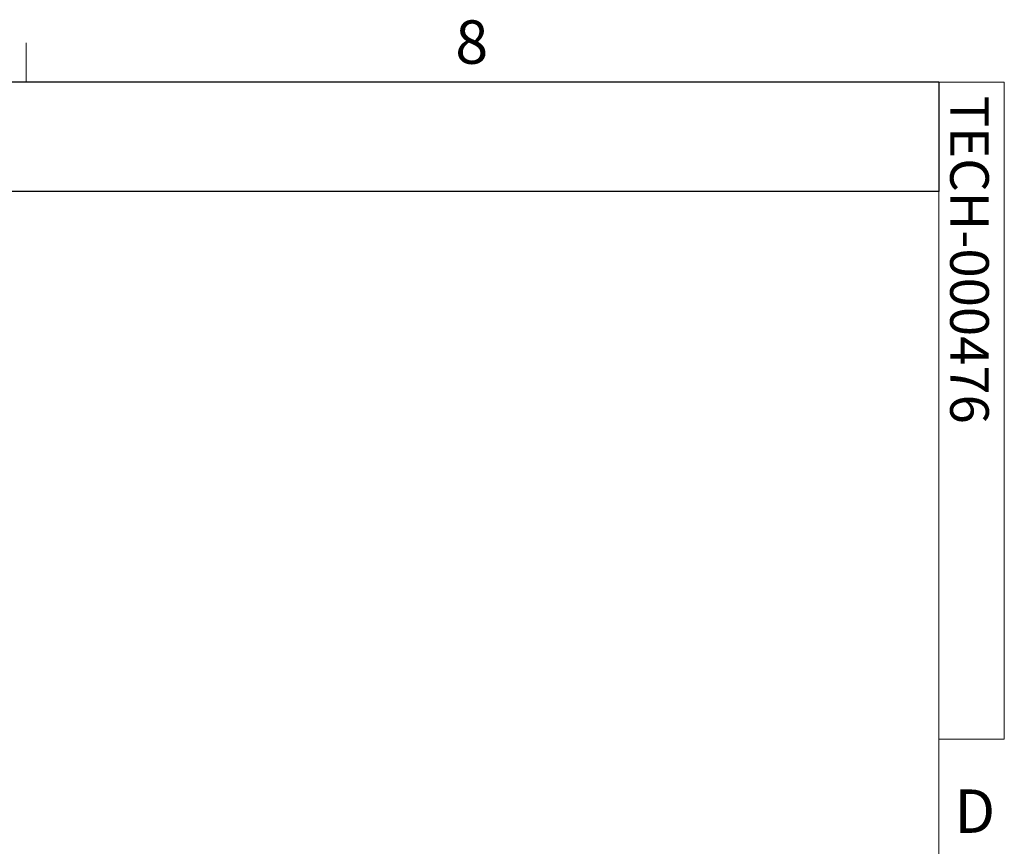
# Model space of a CAD drawing. Units: inches. Extents: x 2 to 66.2, y 1 to 43.2.
# Drawn here: x 57.6 to 66.1, y 36 to 43.1 of the extents above; entities that cross this region are included whole.
import ezdxf

# ---------------------------------------------------------------- set-up
doc = ezdxf.new("R2010")
doc.units = ezdxf.units.IN
doc.header["$LTSCALE"] = 4
doc.header["$MEASUREMENT"] = 0
doc.layers.add('SLD-0', color=179, linetype='Continuous')
doc.styles.add('SLDTEXTSTYLE0', font='TXT', dxfattribs={"width": 0.75})

msp = doc.modelspace()

# ---------------------------------------------------------------- linework, layer by layer
at = {"color": 7, "linetype": 'Continuous', "lineweight": 0}
for p, q in [((57.629, 42.5683), (57.629, 42.9075)), ((2.505, 42.5683), (65.505, 42.5683)), ((65.505, 1.5683), (65.505, 42.5683)), ((65.505, 42.5683), (66.0705, 42.5683)), ((66.0705, 42.5683), (66.0705, 36.8976)), ((66.0705, 36.8976), (65.505, 36.8976))]:
    msp.add_line(p, q, dxfattribs=at)
at = {"layer": 'SLD-0'}
for p, q in [((65.505, 42.5683), (43.1945, 42.5683)), ((65.505, 42.5683), (65.505, 41.6258)), ((65.505, 41.6258), (43.1945, 41.6258))]:
    msp.add_line(p, q, dxfattribs=at)

# ---------------------------------------------------------------- texts
at = {"color": 7, "linetype": 'Continuous', "lineweight": 0, "char_height": 0.375, "attachment_point": 1, "style": 'SLDTEXTSTYLE0'}
for s, insert in [('8', (61.3333, 43.1029)), ('D', (65.64, 36.4636))]:
    msp.add_mtext(s, dxfattribs=dict(at, insert=insert))
at = {"color": 7, "linetype": 'Continuous', "lineweight": 0, "insert": (65.9368, 42.4532), "char_height": 0.333333, "attachment_point": 1, "rotation": 270, "style": 'SLDTEXTSTYLE0'}
msp.add_mtext('TECH-000476', dxfattribs=at)

doc.saveas('drawing.dxf')
